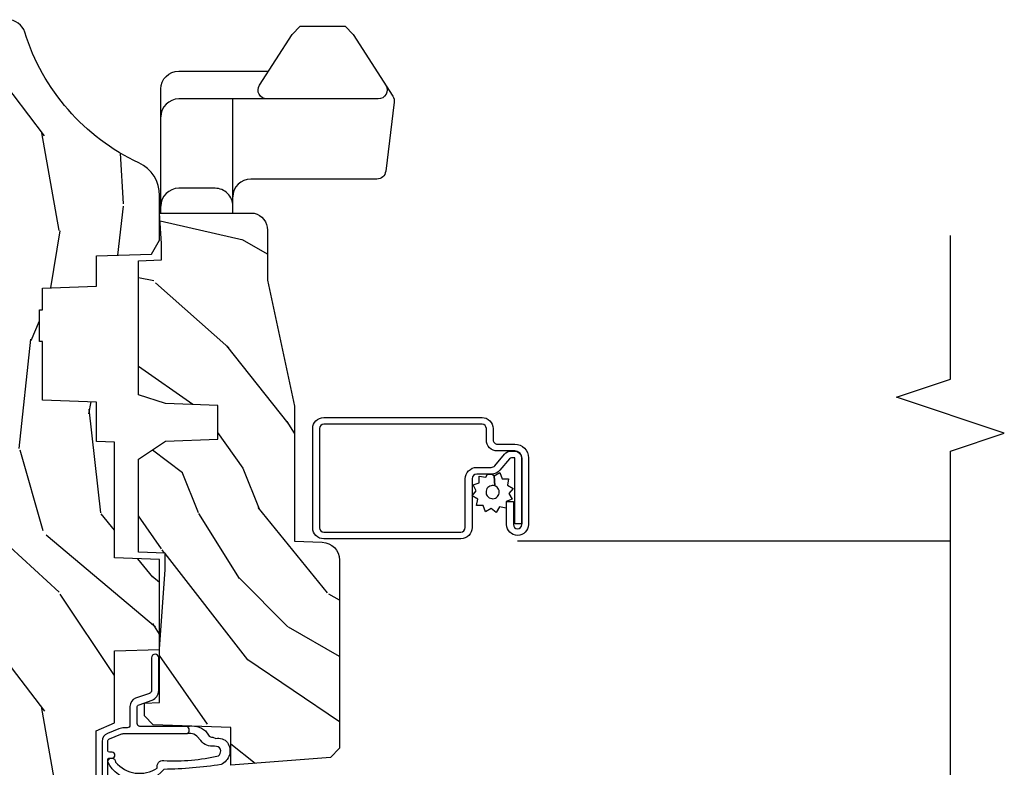
# Model space of a CAD drawing. Units: inches. Extents: x 17.8 to 89.5, y 9.4 to 41.3.
# Drawn here: x 74.8 to 78.2, y 14.4 to 17 of the extents above; entities that cross this region are included whole.
import ezdxf

# ---------------------------------------------------------------- set-up
doc = ezdxf.new("R2010")
doc.units = ezdxf.units.IN
doc.header["$MEASUREMENT"] = 0
for name, color, linetype in [('ZP-ANNO-MARK', 9, 'Continuous'), ('ZP-SECT-ALUM', 63, 'Continuous'), ('ZP-SECT-HDWR', 53, 'Continuous'), ('ZP-SECT-SCRN', 234, 'Screen'), ('ZP-SECT-VINL', 130, 'Continuous'), ('ZP-SECT-WDHA', 11, 'Continuous'), ('ZP-SECT-WOOD', 104, 'Continuous'), ('ZP-SECT-WSTP', 40, 'Continuous')]:
    doc.layers.add(name, color=color, linetype=linetype)
doc.linetypes.add('Screen', pattern='A,0.0625,-0.09375,[133,ltypeshp.shx,S=0.0375,R=0,X=-0.0625,Y=0],-0.0625,0.03125', length=0.25)

# ---------------------------------------------------------------- blocks, each defined once
blk = doc.blocks.new('CS AS C CM (11-16in IG) JV LS')
at = {"layer": 'ZP-SECT-WDHA'}
h = blk.add_hatch(dxfattribs=at)
h.set_pattern_fill('WOOD3', color=256, scale=2, angle=1.27e-14, pattern_type=2)
h.set_pattern_definition([(355.2363999999999, (-115.9884182734437, 251.7658335574487), (-22.00000189263917, 1.99998306532252), [0.240832, -23.842358]), (11.30989999999997, (-115.7484182734437, 251.7458335574487), (8.000001504461904, 1.999995264323213), [0.3059419999999999, -9.892097999999995]), (45, (-115.4484182734437, 251.8058335574487), (-3e-16, 2.000000618897904), [0.226274, -2.602152]), (46.84760000000002, (-115.2884182734437, 251.9658335574487), (28.00000566776439, 29.99999507501711), [0.4386339999999999, -43.42478999999998]), (12.99460000000001, (-114.9884182734437, 252.2858335574487), (-18.00000153549879, -3.999995155156697), [0.2668339999999999, -26.41649399999999]), (9.2e-15, (-114.7284182734437, 252.3458335574487), (1.999999999999999, 2), [0.5, -1.5]), (350.5377, (-114.2284182734437, 252.3458335574487), (-10.00000154739061, 1.999996278404872), [0.2433099999999999, -11.92221399999999]), (354.2894, (-115.9884182734437, 252.3058335574487), (-17.99999884699171, 2.000002629332579), [0.200998, -19.898754]), (9.2e-15, (-115.7884182734437, 252.2858335574487), (1.999999999999999, 2), [0.3, -1.7]), (28.30080000000002, (-115.4884182734437, 252.2858335574487), (21.99999023952616, 12.00001774841861), [0.295296, -29.23435]), (52.125, (-115.2284182734437, 252.4258335574487), (-8.000003729783884, -9.999998198774433), [0.4560699999999998, -22.34743799999999]), (39.28939999999998, (-114.9484182734437, 252.7858335574487), (12.00000127916504, 9.999999263819648), [0.2842539999999999, -28.14108799999999]), (6.340199999999986, (-114.7284182734437, 252.9658335574487), (15.99999880521284, 2.000003157919389), [0.362216, -17.748554]), (348.1113000000001, (-114.3684182734437, 253.0058335574487), (-27.99999460209869, 6.000021070497692), [0.3883299999999998, -38.44464599999997]), (353.2902, (-115.9884182734437, 252.9258335574487), (18.00000199550261, -1.999987762488053), [0.342344, -33.89214000000001]), (3.36649999999998, (-115.6484182734437, 252.8858335574487), (31.9999986439374, 2.000021926708994), [0.3405879999999997, -33.71818599999996]), (33.69010000000002, (-115.3084182734437, 252.9058335574487), (-3.999999115542319, -2.000002669014384), [0.360556, -6.850547999999999]), (47.4896, (-115.0084182734437, 253.1058335574487), (19.99998143669362, 22.0000173477424), [0.3255759999999999, -32.23206399999998]), (14.93140000000001, (-114.7884182734437, 253.3458335574487), (22.00000106985105, 5.999993907956286), [0.3104839999999998, -30.73786599999999]), (9.2e-15, (-114.4884182734437, 253.4258335574487), (1.999999999999999, 2), [0.24, -1.759999999999999]), (347.0054, (-114.2484182734437, 253.4258335574487), (18.00000153549879, -3.999995155156687), [0.2668339999999998, -26.41649399999999]), (9.2e-15, (-115.3684182734437, 251.4258335574487), (1.999999999999999, 2), [0, -2]), (223.1524, (-115.0884182734438, 251.7258335574487), (29.99999507501709, 28.0000056677644), [0.438634, -43.42478999999999]), (206.5651, (-115.4084182734437, 253.4258335574487), (-1.999998315881814, -2.000002618792761), [0.178886, -4.293249999999998]), (188.1300999999999, (-115.5684182734437, 253.3458335574487), (-11.99999955292224, -1.999998711631085), [0.2828419999999998, -13.85929199999999]), (156.8014, (-115.8484182734437, 253.3058335574487), (-9.999999461334152, 4.000002650529709), [0.152316, -15.07923]), (26.5651, (-115.0884182734438, 251.7258335574487), (1.999998315881815, 2.000002618792761), [0.223606, -4.24853]), (6.709799999999996, (-114.8884182734437, 251.8258335574487), (-18.00000199550261, -1.999987762488067), [0.342344, -33.89214000000001]), (349.8753, (-114.5484182734437, 251.8658335574487), (33.99999757929812, -6.000017177233939), [0.5688579999999998, -56.31699199999999]), (349.6952000000001, (-115.9884182734437, 251.5458335574487), (12.0000019216958, -1.999989751071979), [0.2236059999999999, -22.13707199999999]), (15.52409999999997, (-115.7684182734437, 251.5058335574487), (-22.0000020492584, -5.999995555211216), [0.3736299999999999, -36.98945199999999]), (42.87890000000001, (-115.4084182734437, 251.6058335574487), (-26.00000158588161, -23.99999950649529), [0.3821, -37.827846]), (34.69520000000002, (-115.1284182734437, 251.8658335574487), (19.99998851797504, 14.00001721918892), [0.3162279999999998, -31.30654799999999]), (9.46229999999999, (-114.8684182734437, 252.0458335574487), (10.00000154739061, 1.999996278404872), [0.3649659999999999, -11.80055999999999]), (353.4181, (-114.5084182734437, 252.1058335574487), (-34.00000287585999, 3.999973400732606), [0.5234499999999997, -51.82155999999999]), (351.8699, (-115.9884182734437, 252.0458335574487), (-11.99999955292224, 1.999998711631096), [0.2828419999999998, -13.85929199999999]), (11.30989999999997, (-115.7084182734438, 252.0058335574487), (8.000001504461904, 1.999995264323213), [0.3059419999999999, -9.892097999999995]), (42.51040000000001, (-115.4084182734437, 252.0658335574487), (-22.00001734774239, -19.99998143669363), [0.3255759999999999, -32.23206399999998]), (45, (-115.1684182734437, 252.2858335574487), (-3e-16, 2.000000618897904), [0.367696, -2.460732]), (17.35400000000002, (-114.9084182734437, 252.5458335574487), (-26.00000403819367, -7.999989004518241), [0.3352619999999998, -33.19084799999997]), (356.6335, (-114.5884182734437, 252.6458335574487), (-31.9999986439374, 2.000021926708961), [0.3405879999999997, -33.71818599999996]), (342.8973, (-114.2484182734437, 252.6258335574487), (20.00000346191399, -5.99999098686059), [0.2720299999999999, -26.930912]), (351.2538, (-115.9884182734437, 252.5458335574487), (13.9999986727127, -2.000008394115058), [0.2630579999999999, -26.04283399999999]), (14.93140000000001, (-115.7284182734438, 252.5058335574487), (22.00000106985105, 5.999993907956286), [0.3104839999999998, -30.73786599999999]), (32.00539999999999, (-115.4284182734437, 252.5858335574487), (-9.999997889575098, -6.000002210755388), [0.3773599999999998, -18.49060399999999]), (49.89910000000001, (-115.1084182734437, 252.7858335574487), (-21.99999611957033, -26.0000038590926), [0.49679, -49.18217999999999]), (15.94540000000002, (-114.7884182734437, 253.1658335574487), (-8.000000253304304, -1.99999977859276), [0.2912039999999998, -14.26901599999999]), (353.9909999999999, (-114.5084182734437, 253.2458335574487), (19.99999950181208, -1.999998634963687), [0.3821, -37.827846]), (336.8014, (-114.1284182734437, 253.2058335574487), (9.99999946133415, -4.000002650529711), [0.152316, -15.07923]), (350.5377, (-115.9884182734437, 253.1458335574487), (-10.00000154739061, 1.999996278404872), [0.2433099999999999, -11.92221399999999]), (10.008, (-115.7484182734437, 253.1058335574487), (21.99999910914956, 4.000006944313301), [0.345254, -34.18010000000001]), (37.4054, (-115.4084182734437, 253.1658335574487), (25.99998492996009, 20.00001990523011), [0.428018, -42.37384999999999]), (29.0546, (-115.0684182734437, 251.4258335574487), (14.00000076913937, 8.000000054398564), [0.205912, -20.385348]), (10.78429999999997, (-114.8884182734437, 251.5258335574487), (-31.99999900738853, -6.000001099358635), [0.4275520000000001, -42.32756599999999]), (352.875, (-114.4684182734438, 251.6058335574487), (-14.00000075969057, 1.99999656378793), [0.4837359999999999, -15.64077999999999])])
edge = h.paths.add_edge_path()
edge.add_arc((4.388806198950874, -1.124999999999829), 0.1250000000010356, 270.0000000005472, 334.8498358746535)
edge.add_arc((5.180853620339291, -1.496868097945821), 0.7499999999978058, 107.4283039733466, 154.8498358749611, ccw=False)
edge.add_arc((4.937499999999886, -0.7216679525225232), 0.0625000000000939, 287.4283039734353, 360)
edge.add_line((4.999999999999943, -0.7216679525225232), (4.999999999999943, -0.1229999999999904))
edge.add_line((4.999999999999943, -0.1229999999999904), (4.970000000000766, -0.0930000000008562))
edge.add_line((4.970000000000766, -0.0930000000008704), (4.843000000000813, -0.0930000000008704))
edge.add_line((4.843000000000813, -0.0930000000008704), (4.750000000000795, -8.669e-13))
edge.add_line((4.750000000000795, -8.527e-13), (4.437499999999943, -8.527e-13))
edge.add_line((4.437499999999943, -8.527e-13), (4.434671417706283, -0.0809999990016905))
edge.add_line((4.434671417706283, -0.0809999990016763), (4.243749999999579, -0.0810000000008415))
edge.add_line((4.243749999999579, -0.08100000000087), (4.234749999997745, -0.0970000000008611))
edge.add_line((4.234749999997745, -0.0970000000008327), (4.171749999999462, -0.0970000000008327))
edge.add_line((4.171749999999462, -0.0970000000008327), (4.162749999997629, -0.0810000000008415))
edge.add_line((4.162749999997629, -0.08100000000087), (4.040100214320716, -0.0809999990017048))
edge.add_line((4.040100214320716, -0.0809999990016763), (3.961846613588875, -0.2960000000008307))
edge.add_line((3.961846613588875, -0.2960000000008449), (3.914153386411214, -0.2960000000008449))
edge.add_line((3.914153386411214, -0.2960000000008449), (3.835899785679373, -0.0809999990016905))
edge.add_line((3.835899785679373, -0.0809999990016763), (2.947032930713191, -0.0809999990016763))
edge.add_line((2.947032930713191, -0.0809999990016763), (2.871513963069389, -0.1710000000008307))
edge.add_line((2.871513963069389, -0.1710000000008449), (2.439257823334571, -0.1710000000008449))
edge.add_line((2.439257823334571, -0.1710000000008449), (2.332000000000277, -0.0810000000008557))
edge.add_line((2.332000000000277, -0.08100000000087), (2.004819066190918, -0.08100000000087))
edge.add_line((2.004819066190918, -0.08100000000087), (1.999999999999943, -0.2190000000008609))
edge.add_line((1.999999999999943, -0.2190000000008467), (1.906000000000801, -0.2190000000008467))
edge.add_line((1.906000000000801, -0.2190000000008467), (1.901180933809826, -0.0810000000008557))
edge.add_line((1.901180933809826, -0.08100000000087), (1.3490971703132, -0.08100000000087))
edge.add_line((1.3490971703132, -0.08100000000087), (1.293212597491276, -0.1349671046598999))
edge.add_line((1.293212597491276, -0.1349671046598928), (1.288495126616055, -0.2700577954959087))
edge.add_line((1.288495126616055, -0.2700577954959158), (1.245499999999935, -0.3130000000008692))
edge.add_line((1.245499999999935, -0.3130000000008408), (1.206500000000062, -0.3130000000008408))
edge.add_line((1.206500000000062, -0.3130000000008408), (1.190690997646527, -0.2540000000007652))
edge.add_line((1.190690997646527, -0.2540000000008149), (1.140499999999917, -0.2540000000008931))
edge.add_line((1.140499999999917, -0.2540000000008717), (1.058499999999924, -0.3160000000008836))
edge.add_line((1.058499999999924, -0.3160000000008836), (0.9524999999999295, -0.4220000000008711))
edge.add_line((0.9524999999999295, -0.4220000000008782), (0.9524999999999295, -0.5235500000010305))
edge.add_line((0.9524999999999295, -0.5235500000010234), (1.048000000000797, -0.689800000000858))
edge.add_line((1.048000000000797, -0.6898000000008438), (1.128000000000781, -0.7502214903229288))
edge.add_line((1.128000000000781, -0.7502214903229288), (1.196282032303543, -0.7538000000008652))
edge.add_line((1.196282032303543, -0.7538000000008652), (1.207000000000789, -0.6938000000008345))
edge.add_line((1.207000000000789, -0.693800000000863), (1.671500000000776, -0.693800000000863))
edge.add_line((1.671500000000776, -0.693800000000863), (1.675336249444342, -0.7670000000008486))
edge.add_arc((1.690428198061852, -0.7589080513834006), 0.0171244429252592, 208.1991648358819, 241.8008351635482)
edge.add_line((1.68233624944429, -0.7740000000008536), (2.123000000000786, -0.7740000000008536))
edge.add_line((2.123000000000786, -0.7740000000008536), (2.131660350834749, -1.022000000000844))
edge.add_line((2.131660350834749, -1.022000000000844), (2.138660350834754, -1.029000000000849))
edge.add_line((2.138660350834754, -1.029000000000849), (2.527426065900101, -1.029000000000849))
edge.add_line((2.527426065900101, -1.029000000000849), (2.556000000000835, -1.093000000000913))
edge.add_line((2.556000000000835, -1.09300000000087), (2.805517439190168, -1.093000000000856))
edge.add_line((2.805517439190168, -1.09300000000087), (2.810999999999637, -1.250000000000852))
edge.add_line((2.810999999999637, -1.250000000000852), (3.123434362370915, -1.250000000000852))
edge.add_line((3.123434362370915, -1.250000000000852), (3.128916923180383, -1.09300000000087))
edge.add_line((3.128916923180383, -1.09300000000087), (3.531235413591218, -1.09300000000087))
edge.add_line((3.531235413591218, -1.09300000000087), (3.533400501299126, -1.031000000000858))
edge.add_line((3.533400501299126, -1.031000000000858), (3.670434895337109, -1.031000000000858))
edge.add_line((3.670434895337109, -1.031000000000858), (3.677000000001442, -0.8430000000008703))
edge.add_line((3.677000000001442, -0.8430000000008703), (3.881500000000016, -0.8430000000008561))
edge.add_line((3.881500000000016, -0.8430000000008703), (3.881499999999903, -0.8330000000007871))
edge.add_line((3.881499999999903, -0.8330000000007657), (3.991499999999916, -0.833000000000844))
edge.add_line((3.991499999999916, -0.8330000000008794), (3.991499999999916, -0.8430000000010409))
edge.add_line((3.991499999999916, -0.8430000000010409), (4.067000000000859, -0.8430000000008988))
edge.add_line((4.067000000000859, -0.8430000000008703), (4.073565104665192, -1.031000000000858))
edge.add_line((4.073565104665192, -1.031000000000858), (4.178555517822985, -1.031000000000858))
edge.add_line((4.178555517822985, -1.031000000000858), (4.18523541358985, -1.222287187079757))
edge.add_line((4.18523541358985, -1.222287187079757), (4.233235413590534, -1.250000000000852))
edge.add_line((4.233235413590534, -1.250000000000852), (4.388806198952067, -1.250000000000852))
h = blk.add_hatch(dxfattribs=at)
h.set_pattern_fill('WOOD3', color=256, scale=2, angle=45.00000000000001, pattern_type=2)
h.set_pattern_definition([(40.23639999999995, (9.334240279951471, 18.24599803215943), (-16.97055211214985, -14.14214893665422), [0.240832, -23.84235799999999]), (56.30989999999997, (9.518088043060004, 18.40156152402045), (4.24264509956367, 7.071065527051518), [0.305942, -9.892097999999997]), (90, (9.68779367054475, 18.65611996524762), (-1.414213999999999, 1.414213999999999), [0.226274, -2.602152]), (91.84759999999952, (9.68779367054475, 18.88239413522734), (-1.414206072169648, 41.01219383404558), [0.4386339999999992, -43.42478999999989]), (57.99459999999999, (9.67365153492102, 19.32080033956299), (-9.899499448194831, -15.5563468460441), [0.266834, -26.416494]), (45, (9.815072891158309, 19.54707450954265), (2e-16, 2.828427124746189), [0.5, -1.5]), (35.53769999999998, (10.16862628175164, 19.90062790013593), (-8.485279836843816, -5.656857975227924), [0.2433099999999992, -11.92221399999994]), (39.28939999999998, (8.952402618110739, 18.62783569400017), (-14.14213666764987, -11.31370582446588), [0.200998, -19.89875399999999]), (45, (9.107966109971755, 18.75511491461373), (2e-16, 2.828427124746189), [0.3, -1.7]), (73.30079999999997, (9.320098144327744, 18.96724694896971), (7.071048360141086, 24.04163620867253), [0.295296, -29.23434999999999]), (97.12499999999984, (9.404950958070115, 19.25008966144435), (1.414209651358802, -12.72792342505452), [0.4560699999999999, -22.34743799999999]), (84.28939999999999, (9.348382415575202, 19.70263800140372), (1.414214987437492, 15.5563495700522), [0.2842539999999998, -28.14108799999999]), (51.3402, (9.37666668682266, 19.98548071387836), (9.899491858783353, 12.72792344950196), [0.3622159999999998, -17.74855399999999]), (33.11130000000002, (9.602940856802377, 20.26832342635294), (-24.0416416425418, -15.55633047011962), [0.38833, -38.444646]), (38.29019999999999, (8.51399641377509, 19.06624189833582), (14.1421283815367, 11.31371856324586), [0.3423439999999998, -33.89213999999999]), (48.36649999999995, (8.782696990625993, 19.27837393269181), (21.21318697219075, 24.04164510598617), [0.3405879999999999, -33.71818599999999]), (78.69009999999999, (9.008971160605652, 19.53293237391892), (-1.414211049688902, -4.242641948991431), [0.3605559999999998, -6.850547999999997]), (92.48959999999956, (9.079681838724296, 19.8864857645122), (-1.414238955319202, 29.69848395030147), [0.3255759999999999, -32.23206399999999]), (59.93139999999999, (9.06553970310057, 20.21175488385802), (11.31371356320912, 19.79898632199684), [0.3104839999999984, -30.73786599999989]), (45, (9.221103194961643, 20.48045546070893), (2e-16, 2.828427124746189), [0.24, -1.759999999999999]), (32.00539999999999, (9.390808822446388, 20.65016108819367), (15.5563468460441, 9.899499448194831), [0.2668339999999998, -26.41649399999999]), (45, (10.01306278989057, 18.44398793089164), (2e-16, 2.828427124746189), [0, -2]), (268.1524, (9.99892065426684, 18.85410986397983), (1.414206072169651, 41.01219383404559), [0.4386340000000001, -43.42478999999999]), (251.5651, (8.570564956270005, 19.82991722201728), (3.0426175086e-06, -2.828427785660921), [0.178886, -4.293249999999999]), (233.1301, (8.51399641377509, 19.66021159453254), (-7.071068406748159, -9.899493709465553), [0.282842, -13.859292]), (201.8014, (8.344290786290287, 19.43393742455282), (-9.899496429924922, -4.242638432017477), [0.1523159999999999, -15.07922999999999]), (71.5651, (9.99892065426684, 18.85410986397983), (-3.0426175084e-06, 2.828427785660921), [0.2236059999999991, -4.248529999999971]), (51.70979999999996, (10.06963133238548, 19.06624189833582), (-11.31371856324586, -14.1421283815367), [0.3423439999999999, -33.89214]), (34.87529999999995, (10.28176336674147, 19.33494247518672), (28.28428168190579, 19.79897601539001), [0.5688579999999998, -56.31699199999999]), (34.69520000000004, (9.489803771812547, 18.09043454029836), (9.899489048369299, 7.071076417796112), [0.223606, -22.137072]), (60.52409999999999, (9.67365153492102, 18.21771376091198), (-11.31371309096956, -19.79898817932754), [0.3736299999999999, -36.98945199999998]), (87.87889999999999, (9.857499298029495, 18.54298288025779), (-1.41421503272128, -35.35533983175449), [0.3821, -37.827846]), (79.6952, (9.871641433653224, 18.92482054209853), (4.242620392296331, 24.04163461713016), [0.316228, -31.306548]), (54.46229999999996, (9.928209976148194, 19.23594752582062), (5.656857975227929, 8.485279836843812), [0.3649659999999999, -11.80055999999999]), (38.41810000000001, (10.14034201050413, 19.53293237391892), (-26.87004091010656, -21.21322427765887), [0.52345, -51.82155999999999]), (36.86989999999992, (9.136250381219213, 18.44398793089164), (-9.899493709465563, -7.071068406748144), [0.282842, -13.859292]), (56.30989999999997, (9.36252455119893, 18.61369355837644), (4.24264509956367, 7.071065527051518), [0.305942, -9.892097999999997]), (87.51039999999999, (9.532230178683731, 18.86825199960361), (-1.414238955319206, -29.69848395030147), [0.325576, -32.232064]), (90, (9.546372314307462, 19.19352111894937), (-1.414213999999999, 1.414213999999999), [0.367696, -2.460732]), (62.35399999999999, (9.546372314307462, 19.56121664516638), (-12.7279326917717, -24.04162564079702), [0.3352619999999983, -33.19084799999978]), (41.63350000000003, (9.701935806168478, 19.85820149326474), (-24.04164510598616, -21.21318697219076), [0.340588, -33.718186]), (27.89729999999997, (9.956494247395653, 20.08447566324446), (18.3847723855411, 9.899503757806515), [0.27203, -26.930912]), (36.25380000000002, (8.782696990625993, 18.79754132148491), (11.31371349598659, 8.485274500169036), [0.263058, -26.042834]), (59.93139999999999, (8.994829024981925, 18.95310481334599), (11.31371356320912, 19.79898632199684), [0.3104839999999984, -30.73786599999989]), (77.00539999999998, (9.150392516842999, 19.22180539019683), (-2.828424069210307, -11.31370856992913), [0.3773599999999981, -18.49060399999988]), (94.8990999999999, (9.235245330585371, 19.58950091641384), (2.828432597414861, -33.9411254818667), [0.4967899999999999, -49.18217999999998]), (60.94539999999999, (9.192818923714185, 20.08447566324446), (-4.242641022791037, -7.071067834420104), [0.2912039999999983, -14.26901599999994]), (38.99099999999997, (9.334240279951471, 20.33903410447158), (15.55634786860556, 12.72792267431223), [0.3820999999999998, -37.82784599999998]), (21.80139999999997, (9.631225128049834, 20.57945041007503), (9.899496429924923, 4.242638432017475), [0.152316, -15.07923]), (35.53769999999998, (8.358432921914016, 19.22180539019683), (-8.485279836843816, -5.656857975227924), [0.2433099999999992, -11.92221399999994]), (55.00799999999998, (8.556422820646276, 19.36322674643418), (12.72791652106044, 18.38478059129487), [0.345254, -34.18010000000001]), (82.40539999999999, (8.754412719378536, 19.64606945890881), (4.242615955868686, 32.52691535357696), [0.4280179999999999, -42.37384999999997]), (74.05459999999997, (10.22519482424655, 18.65611996524762), (4.24264119251736, 15.5563497684333), [0.205912, -20.385348]), (55.78429999999998, (10.28176336674147, 18.85410986397983), (-18.38477483160399, -26.87005776057045), [0.4275520000000001, -42.327566]), (37.87499999999997, (10.52217967234486, 19.2076632545731), (-11.31370660639826, -8.485284341189775), [0.483736, -15.64078])])
edge = h.paths.add_edge_path()
edge.add_line((3.659339590236584, -1.452292010455607), (3.6656704467444, -1.271000000000299))
edge.add_line((3.6656704467444, -1.271000000000299), (3.695561722910497, -1.177000000000305))
edge.add_line((3.695561722910497, -1.177000000000305), (4.162038591284897, -1.177000000000305))
edge.add_line((4.162038591284897, -1.177000000000305), (4.164832252844234, -1.257000000000303))
edge.add_line((4.164832252844234, -1.257000000000289), (4.222000000000036, -1.257000000000289))
edge.add_line((4.222000000000036, -1.257000000000289), (4.328000000000031, -1.250000000000284))
edge.add_line((4.328000000000031, -1.250000000000284), (4.328000000000031, -1.579046780798947))
edge.add_arc((4.268112598770073, -1.563000000002602), 0.062000000000031, 270.0000000000525, 345.0000000000192, ccw=False)
edge.add_line((4.26811259877013, -1.625000000002614), (4.093999999999653, -1.625000000002614))
edge.add_line((4.093999999999653, -1.625000000002614), (3.655999999999551, -1.719000000001713))
edge.add_line((3.655999999999551, -1.719000000001699), (3.187000000000409, -1.719000000001699))
edge.add_line((3.187000000000409, -1.719000000001699), (3.183641887196927, -1.815163768795855))
edge.add_arc((3.121679655921752, -1.813000000000272), 0.061999999999991, 269.9999999999475, 357.99999999998687, ccw=False)
edge.add_line((3.121679655921695, -1.875000000000284), (2.468000000000472, -1.875000000000284))
edge.add_line((2.468000000000472, -1.875000000000284), (2.434643665196176, -1.844089683174189))
edge.add_line((2.434643665196176, -1.844089683174217), (2.408203404988455, -1.497247282632415))
edge.add_line((2.408203404988455, -1.497247282632372), (2.539053547792661, -1.497247282632372))
edge.add_line((2.539053547792661, -1.497247282632372), (2.548456529542193, -1.227981115637874))
edge.add_line((2.548456529542193, -1.227981115637874), (2.580538413940018, -1.197000000000286))
edge.add_line((2.580538413940018, -1.197000000000286), (2.623980974583275, -1.197000000000286))
edge.add_line((2.623980974583275, -1.197000000000286), (2.625831775366293, -1.25000000000027))
edge.add_line((2.625831775366293, -1.250000000000284), (2.811480974583275, -1.250000000000284))
edge.add_line((2.811480974583275, -1.250000000000284), (3.089237540067585, -1.269000000000289))
edge.add_line((3.089237540067585, -1.269000000000289), (3.146024829274324, -1.269000000000289))
edge.add_line((3.146024829274324, -1.269000000000289), (3.149237540067588, -1.17700000000029))
edge.add_line((3.149237540067588, -1.177000000000305), (3.472508733728602, -1.177000000000305))
edge.add_line((3.472508733728602, -1.177000000000305), (3.535008733728602, -1.271000000000313))
edge.add_line((3.535008733728602, -1.271000000000299), (3.541339590236418, -1.452292010455593))
edge.add_line((3.541339590236418, -1.452292010455607), (3.659339590236584, -1.452292010455607))
at = {"layer": 'ZP-SECT-ALUM'}
blk.add_lwpolyline([(3.195181566312442, -1.820499999999981, -0.4142135623730951), (3.233681566312441, -1.781999999999982), (3.578681566312468, -1.781999999999982, -0.4142135623730975), (3.617181566312467, -1.820499999999981), (3.617181566312467, -2.370499999999992, -0.4142135623731572), (3.578681566312468, -2.408999999999991), (3.539181566312436, -2.408999999999991, 0.4142135623731418), (3.524181566312449, -2.423999999999978), (3.524181566312449, -2.484999999999956, -0.4142135623731293), (3.477181566312481, -2.531999999999982), (3.245181566312453, -2.531999999999982, -1), (3.245181566312453, -2.45599999999996), (3.325181566312437, -2.45599999999996), (3.325181566312437, -2.479499999999973), (3.245181566312453, -2.479499999999973, 1), (3.245181566312453, -2.508499999999969), (3.477181566312481, -2.508499999999969, 0.4142135623731077), (3.500681566312437, -2.484999999999956), (3.500681566312437, -2.423999999999978, -0.4142135623731951), (3.539181566312436, -2.385499999999979), (3.578681566312468, -2.385499999999979, 0.4142135623731147), (3.593681566312454, -2.370499999999992), (3.593681566312454, -1.820499999999981, 0.4142135623730951), (3.578681566312468, -1.805499999999994), (3.233681566312441, -1.805499999999994, 0.4142135623730928), (3.218681566312454, -1.820499999999981), (3.218681566312454, -2.29649999999998, 0.4142135623730797), (3.234681566312474, -2.3125), (3.404181566312445, -2.3125, -0.4142135623730827), (3.44368156631242, -2.351999999999975), (3.443681566312477, -2.402539077469498, 0.2216946626428728), (3.449396964557479, -2.414795788559388), (3.489090722720106, -2.448102806393706, -0.2216946626429563), (3.500671566312462, -2.472938005622836), (3.500671566312462, -2.482938005622827, -0.4142135623730951), (3.47530957193527, -2.508299999999962), (3.247181566312463, -2.508299999999962), (3.247181566312463, -2.48479999999995), (3.47530957193527, -2.48479999999995, 0.4142135623731475), (3.477171566312449, -2.482938005622827), (3.477171566312449, -2.472938005622836, 0.2216946626431429), (3.47398521389249, -2.466104850807028), (3.434291455729805, -2.43279783297271, -0.2216946626429681), (3.420181566312464, -2.402539077469498), (3.420181566312464, -2.351999999999975, 0.414213562373095), (3.404181566312445, -2.335999999999955), (3.234681566312474, -2.335999999999955, -0.4142135623730981), (3.195181566312442, -2.29649999999998)], format="xyb", close=True, dxfattribs=at)
at = {"layer": 'ZP-SECT-HDWR'}
blk.add_line((4.327999999999974, -1.504499999999211), (4.72445110624028, -1.504499999999211), dxfattribs=at)
for points in [[(4.327999999999974, -1.254499999999211), (4.759244591175274, -1.254499999999211, -0.4142135623730953), (4.821244591175286, -1.316499999999223), (4.821244591175286, -1.628548461754974)], [(4.351927014674288, -1.504499999999211, 0.4142135623730948), (4.413927014674243, -1.442499999999199), (4.4139270146743, -1.316499999999223, 0.4142135623730953), (4.351927014674288, -1.254499999999211)], [(4.772181014933607, -2.035903236010881, -0.5929393628538076), (4.72445110624028, -2.009805148818259), (4.72445110624028, -1.316499999999223, 0.4142135623730966), (4.662451106240325, -1.254499999999211, 0.4142135623730966)], [(4.72445110624028, -1.623194851180187, -0.5929393628538059), (4.772181014933607, -1.597096763987565), (4.94864274342683, -1.710215728751734), (4.976927014674288, -1.738499999999248), (4.976927014674288, -1.894499999999197), (4.94864274342683, -1.922784271246655), (4.733862816136252, -2.060466720776673, -0.1748043873890089), (4.713354957797378, -2.065137564284952), (4.473149065028678, -2.035643989215031, -0.3788661086953157), (4.445927014674282, -2.004875058514187), (4.445927014674282, -1.566499999999223, 0.4142135623730951), (4.38392701467427, -1.504499999999211, 0.4142135623730951)]]:
    blk.add_lwpolyline(points, format="xyb", dxfattribs=at)
at = {"layer": 'ZP-SECT-SCRN'}
blk.add_line((3.188281566312667, -2.493999999999997), (3.188281566312667, -4), dxfattribs=at)
at = {"layer": 'ZP-SECT-VINL'}
blk.add_lwpolyline([(2.100278335184043, -1.06980000000027), (2.427278335184041, -1.06980000000027, -0.4142135623730951), (2.433278335184013, -1.075800000000299), (2.433278335184013, -1.084800000000313, 1), (2.453278335183995, -1.084800000000313), (2.453278335183995, -1.075800000000299, -0.4142135623730953), (2.459278335184023, -1.069800000000327), (2.490886035183962, -1.069800000000327, -0.3057306814588179), (2.500157873729676, -1.076053934066123), (2.51609385082105, -1.115496861461338, -0.0962890481973614), (2.518278335183993, -1.126735059263808), (2.518278335183993, -1.34562787824592, 0.597537285486034), (2.543278335184027, -1.345222278049732), (2.543278335184027, -1.181800444515602, -0.4142135623730951), (2.553278335184018, -1.171800444515554), (2.609221711292718, -1.171800444515611, -0.3173068635875169), (2.618643360312432, -1.178448947872425), (2.634679967370402, -1.223530682766636, 0.3173068635874468), (2.667655738939401, -1.246800444515542), (2.781778335183901, -1.246800444515486, 1), (2.781778335183901, -1.221800444515508), (2.667655738939401, -1.221800444515508, -0.317306863587548), (2.658234089919687, -1.215151941158694), (2.641014812173239, -1.166745510070768, 0.317306863587548), (2.612749865114096, -1.146800000000325), (2.548278335184022, -1.146800000000268, -0.4142135623728871), (2.538278335184031, -1.136800000000334), (2.538278335184031, -1.126735059263808, 0.0962890481974185), (2.534637527912366, -1.108004729593005), (2.518701550821049, -1.068561802197848, 0.3057306814588006), (2.490886035184018, -1.049800000000288), (2.100278335184043, -1.049800000000288, -0.414213562372887)], format="xyb", dxfattribs=at)
at = {"layer": 'ZP-SECT-WOOD', "linetype": 'Continuous'}
blk.add_lwpolyline([(2.138660350834754, -1.029000000000849), (2.527426065900101, -1.029000000000849), (2.556000000000835, -1.09300000000087), (2.805517439190168, -1.09300000000087), (2.810999999999637, -1.250000000000852), (3.123434362370915, -1.250000000000852), (3.128916923180383, -1.09300000000087), (3.531235413591218, -1.09300000000087), (3.533400501299126, -1.031000000000858), (3.670434895337109, -1.031000000000858), (3.677000000001442, -0.8430000000008703), (3.881500000000016, -0.8430000000008703), (3.881499999999903, -0.8330000000007657), (3.991499999999916, -0.8330000000008794), (3.991499999999916, -0.8430000000010409), (4.067000000000859, -0.8430000000008703), (4.073565104665192, -1.031000000000858), (4.178555517822985, -1.031000000000858), (4.18523541358985, -1.222287187079757), (4.233235413590534, -1.250000000000852), (4.388806198952067, -1.250000000000852, 0.2907626757106686), (4.501955830578651, -1.178124013993169, -0.2099198904063368), (4.956219509256925, -0.7812987329399448, 0.3276797843246646), (4.999999999999943, -0.7216679525225232)], format="xyb", dxfattribs=at)
blk.add_lwpolyline([(3.659339590236584, -1.452292010455607), (3.6656704467444, -1.271000000000299), (3.695561722910497, -1.177000000000305), (4.162038591284897, -1.177000000000305), (4.164832252844234, -1.257000000000289), (4.222000000000036, -1.257000000000289), (4.328000000000031, -1.250000000000284), (4.328000000000031, -1.579046780798933, -0.3394542588633661), (4.26811259877013, -1.625000000002614), (4.093999999999653, -1.625000000002614), (3.655999999999551, -1.719000000001699), (3.187000000000409, -1.719000000001699), (3.183641887196927, -1.815163768795855, -0.4040262258351501), (3.121679655921695, -1.875000000000284), (2.468000000000472, -1.875000000000284), (2.434643665196176, -1.844089683174217), (2.408203404988455, -1.497247282632372), (2.539053547792661, -1.497247282632372), (2.548456529542193, -1.227981115637874), (2.580538413940018, -1.197000000000286), (2.623980974583275, -1.197000000000286), (2.625831775366293, -1.250000000000284), (2.811480974583275, -1.250000000000284), (3.089237540067585, -1.269000000000289), (3.146024829274324, -1.269000000000289), (3.149237540067588, -1.177000000000305), (3.472508733728602, -1.177000000000305), (3.535008733728602, -1.271000000000299), (3.541339590236418, -1.452292010455607), (3.659339590236584, -1.452292010455607)], format="xyb", close=True, dxfattribs=at)
at = {"layer": 'ZP-SECT-WSTP'}
blk.add_lwpolyline([(2.487212015881596, -1.48565075264338, -0.4650408085807066), (2.410975493538728, -1.463836194143027, -0.0359677500108523), (2.394000000000005, -1.264999999999872, -0.5441356687905119), (2.420447641042926, -1.069845249150091, -0.9999999368812819), (2.419109041566287, -1.096812035802031, 0.3772543091525049), (2.398257818710931, -1.242005554606691, -0.5309501688431767), (2.424493813816638, -1.264422059175785, 0.0700298530126976), (2.441277672480623, -1.455068798307593, 0.2080820005005326), (2.458730191503832, -1.462660620052702, 0.3510274684034458), (2.473389469446658, -1.448240337590561), (2.474861321885214, -1.440489228353328, -0.2949532069122303), (2.494376735758123, -1.393356500706545), (2.50974934251252, -1.379036392963087, 0.1602954964483056), (2.518911540037493, -1.358168976197873), (2.518278335183993, -1.34562787824592, 0.5975372854860618), (2.543278335184027, -1.345222278049732), (2.543278335184027, -1.345222278049732, -0.2294307441243056), (2.527533975046594, -1.409342840170552), (2.512566442712852, -1.419683949517605, 0.2949532069121914), (2.506338119136444, -1.434726309404936), (2.501105812741457, -1.445017208453464, -0.2900892511631491)], format="xyb", close=True, dxfattribs=at)
at = {"layer": 'ZP-SECT-WSTP', "flags": 128}
blk.add_lwpolyline([(3.333769676731037, -2.355838112529056), (3.345223216339945, -2.335999999999955), (3.362771057082795, -2.350724386695276), (3.382609169611953, -2.339270847086368), (3.39044385212918, -2.3607964603911), (3.41335093134694, -2.3607964603911), (3.409373158785115, -2.383355529603591), (3.420181566312464, -2.389595766599029), (3.420181566312464, -2.402539077469498, 0.01839715692367), (3.420288445853316, -2.405442878511621), (3.414486884618895, -2.412356909955349), (3.37942563949889, -2.415265025389828, 1), (3.336199778942727, -2.399532098796839, 1), (3.37942563949889, -2.415265025389828), (3.414486884618895, -2.412356909955349), (3.425940424227803, -2.432195022484449), (3.404414810923071, -2.440029705001734), (3.404414810923071, -2.462936784219493), (3.381855741710523, -2.458959011657611), (3.370402202101672, -2.478797124186712), (3.352854361358765, -2.464072737491449), (3.333016248829665, -2.475526277100357), (3.325181566312437, -2.454000663795625), (3.302274487094678, -2.454000663795625), (3.306252259656503, -2.431441594583077), (3.286414147127402, -2.419988054974226), (3.301138533822722, -2.402440214231319), (3.289684994213814, -2.382602101702218), (3.311210607518546, -2.374767419184991), (3.311210607518546, -2.351860339967231)], format="xyb", close=True, dxfattribs=at)
blk = doc.blocks.new('FactMull Wdw AS 4 in')
at = {"rotation": 90}
blk.add_blockref('CS AS C CM (11-16in IG) JV LS', (4.001794862003833, 0), dxfattribs=at)

msp = doc.modelspace()

# ---------------------------------------------------------------- linework, layer by layer
at = {"layer": 'ZP-ANNO-MARK'}
msp.add_lwpolyline([(77.99999999999997, 12.00000000000021), (77.99999999999997, 12.50000000000018), (77.81249999999997, 12.56250000000021), (78.18749999999997, 12.68750000000018), (77.99999999999997, 12.75000000000021), (77.99999999999997, 15.50000000000018), (78.18749999999997, 15.56250000000021), (77.81249999999997, 15.68750000000018), (77.99999999999997, 15.75000000000021), (77.99999999999997, 16.25000000000018)], dxfattribs=at)

# ---------------------------------------------------------------- block references
msp.add_blockref('FactMull Wdw AS 4 in', (69.99999999999999, 12.00000000000021))

doc.saveas('drawing.dxf')
